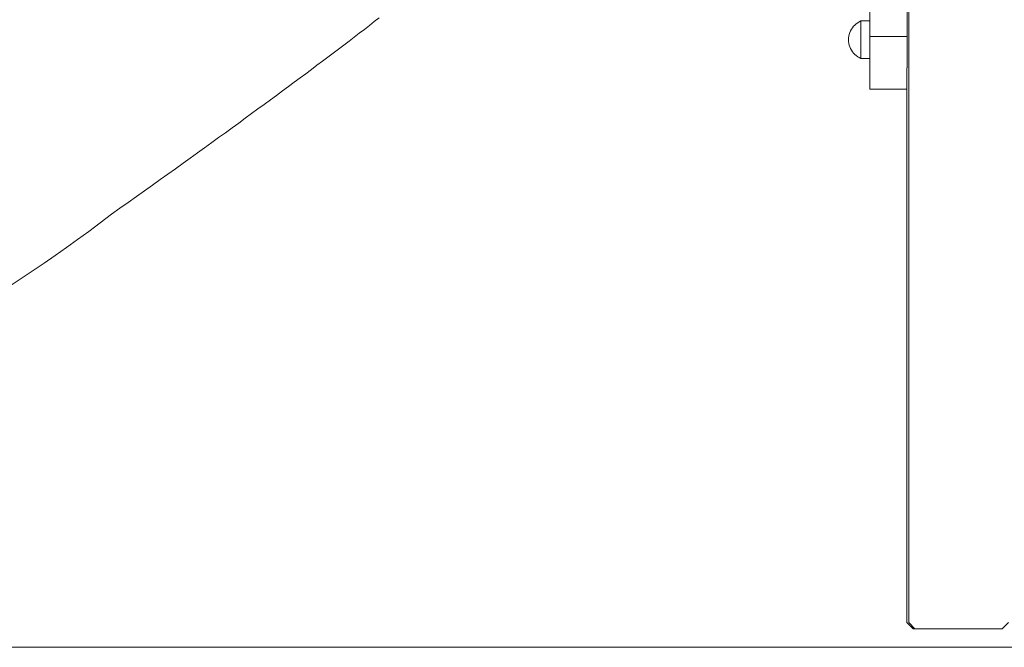
# Model space of a CAD drawing. Units: inches. Extents: x 514 to 662, y 349 to 504.
# Drawn here: x 545 to 557, y 355 to 362 of the extents above; entities that cross this region are included whole.
import ezdxf

# ---------------------------------------------------------------- set-up
doc = ezdxf.new("R2010")
doc.units = ezdxf.units.IN
doc.header["$MEASUREMENT"] = 0
doc.layers.add('_U+0421_U+043B_U+043E_U+0439 1', color=7, linetype='Continuous')

# ---------------------------------------------------------------- blocks, each defined once
blk = doc.blocks.new('block 149')
at = {"layer": '_U+0421_U+043B_U+043E_U+0439 1', "color": 250, "lineweight": 5, "true_color": 0x231f20}
for points in [[(555.492, 361.234), (555.492, 355.124)], [(555.492, 355.124), (555.564, 355.052)], [(555.564, 355.052), (556.564, 355.052)]]:
    blk.add_lwpolyline(points, dxfattribs=at)
blk = doc.blocks.new('block 152')
at = {"layer": '_U+0421_U+043B_U+043E_U+0439 1', "color": 250, "lineweight": 5, "true_color": 0x231f20}
for points in [[(554.929, 361.996), (554.947, 362.006)], [(554.947, 362.006), (554.965, 362.016)], [(554.965, 362.013), (554.965, 362.016)], [(554.965, 362.016), (555.067, 362.016)], [(554.965, 362.005), (554.965, 362.013)], [(554.965, 361.992), (554.965, 362.005)], [(554.839, 361.883), (554.847, 361.902)], [(554.847, 361.902), (554.857, 361.921)], [(554.857, 361.921), (554.868, 361.938)], [(554.868, 361.938), (554.881, 361.955)], [(554.881, 361.955), (554.896, 361.97)], [(554.896, 361.97), (554.912, 361.983)], [(554.912, 361.983), (554.929, 361.996)], [(554.965, 361.975), (554.965, 361.992)], [(554.965, 361.953), (554.965, 361.975)], [(554.965, 361.927), (554.965, 361.953)], [(554.965, 361.899), (554.965, 361.927)], [(554.965, 361.867), (554.965, 361.899)], [(554.824, 361.801), (554.825, 361.822)], [(554.824, 361.801), (554.825, 361.78)], [(554.825, 361.822), (554.828, 361.843)], [(554.825, 361.78), (554.828, 361.76)], [(554.828, 361.843), (554.832, 361.863)], [(554.832, 361.863), (554.839, 361.883)], [(554.965, 361.835), (554.965, 361.867)], [(554.965, 361.801), (554.965, 361.835)], [(554.965, 361.768), (554.965, 361.801)], [(554.828, 361.76), (554.832, 361.739)], [(554.832, 361.739), (554.839, 361.719)], [(554.839, 361.719), (554.847, 361.7)], [(554.847, 361.7), (554.857, 361.682)], [(554.857, 361.682), (554.868, 361.664)], [(554.965, 361.735), (554.965, 361.768)], [(554.965, 361.704), (554.965, 361.735)], [(554.965, 361.675), (554.965, 361.704)], [(554.965, 361.65), (554.965, 361.675)], [(554.868, 361.664), (554.881, 361.648)], [(554.881, 361.648), (554.896, 361.633)], [(554.896, 361.633), (554.912, 361.619)], [(554.912, 361.619), (554.929, 361.607)], [(554.929, 361.607), (554.947, 361.596)], [(554.947, 361.596), (554.965, 361.587)], [(554.965, 361.628), (554.965, 361.65)], [(554.965, 361.61), (554.965, 361.628)], [(554.965, 361.598), (554.965, 361.61)], [(554.965, 361.59), (554.965, 361.598)], [(554.965, 361.587), (554.965, 361.59)], [(554.965, 361.587), (555.067, 361.587)]]:
    blk.add_lwpolyline(points, dxfattribs=at)
blk = doc.blocks.new('block 168')
at = {"layer": '_U+0421_U+043B_U+043E_U+0439 1', "color": 250, "lineweight": 5, "true_color": 0x231f20}
for points in [[(555.495, 366.996), (555.495, 361.84)], [(555.067, 366.941), (555.067, 361.84)], [(555.067, 366.872), (555.067, 366.882)], [(555.067, 366.843), (555.067, 366.872)], [(555.067, 366.814), (555.067, 366.843)], [(555.067, 366.786), (555.067, 366.814)], [(555.067, 366.758), (555.067, 366.786)], [(555.067, 366.731), (555.067, 366.758)], [(555.067, 366.704), (555.067, 366.731)], [(555.067, 366.678), (555.067, 366.704)], [(555.067, 366.653), (555.067, 366.678)], [(555.067, 366.629), (555.067, 366.653)], [(555.067, 366.606), (555.067, 366.629)], [(555.067, 366.583), (555.067, 366.606)], [(555.067, 366.562), (555.067, 366.583)], [(555.067, 366.541), (555.067, 366.562)], [(555.067, 366.522), (555.067, 366.541)], [(555.067, 366.504), (555.067, 366.522)], [(555.067, 366.486), (555.067, 366.504)], [(555.067, 366.47), (555.067, 366.486)], [(555.067, 366.456), (555.067, 366.47)], [(555.067, 366.442), (555.067, 366.456)], [(555.067, 366.431), (555.067, 366.442)], [(555.067, 366.42), (555.067, 366.431)], [(555.067, 366.411), (555.067, 366.42)], [(555.067, 366.403), (555.067, 366.411)], [(555.067, 366.397), (555.067, 366.403)], [(555.067, 366.393), (555.067, 366.397)], [(555.067, 366.39), (555.067, 366.393)], [(555.067, 366.39), (555.067, 366.39)], [(555.067, 365.128), (555.067, 365.127)], [(555.067, 365.125), (555.067, 365.127)], [(555.067, 365.12), (555.067, 365.125)], [(555.067, 365.114), (555.067, 365.12)], [(555.067, 365.106), (555.067, 365.114)], [(555.067, 365.096), (555.067, 365.106)], [(555.067, 365.085), (555.067, 365.096)], [(555.067, 365.072), (555.067, 365.085)], [(555.067, 365.058), (555.067, 365.072)], [(555.067, 365.043), (555.067, 365.058)], [(555.067, 365.026), (555.067, 365.043)], [(555.067, 365.008), (555.067, 365.026)], [(555.067, 364.989), (555.067, 365.008)], [(555.067, 364.969), (555.067, 364.989)], [(555.067, 364.947), (555.067, 364.969)], [(555.067, 364.925), (555.067, 364.947)], [(555.067, 364.901), (555.067, 364.925)], [(555.067, 364.877), (555.067, 364.901)], [(555.067, 364.851), (555.067, 364.877)], [(555.067, 364.825), (555.067, 364.851)], [(555.067, 364.798), (555.067, 364.825)], [(555.067, 364.77), (555.067, 364.798)], [(555.067, 364.741), (555.067, 364.77)], [(555.067, 364.712), (555.067, 364.741)], [(555.067, 364.683), (555.067, 364.712)], [(555.067, 364.652), (555.067, 364.683)], [(555.067, 364.621), (555.067, 364.652)], [(555.067, 364.59), (555.067, 364.621)], [(555.067, 364.586), (555.067, 364.59)], [(555.067, 363.14), (555.067, 363.161)], [(555.067, 363.111), (555.067, 363.14)], [(555.067, 363.082), (555.067, 363.111)], [(555.067, 363.055), (555.067, 363.082)], [(555.067, 363.027), (555.067, 363.055)], [(555.067, 363.001), (555.067, 363.027)], [(555.067, 362.975), (555.067, 363.001)], [(555.067, 362.95), (555.067, 362.975)], [(555.067, 362.926), (555.067, 362.95)], [(555.067, 362.902), (555.067, 362.926)], [(555.067, 362.88), (555.067, 362.902)], [(555.067, 362.858), (555.067, 362.88)], [(555.067, 362.838), (555.067, 362.858)], [(555.067, 362.819), (555.067, 362.838)], [(555.067, 362.8), (555.067, 362.819)], [(555.067, 362.783), (555.067, 362.8)], [(555.067, 362.767), (555.067, 362.783)], [(555.067, 362.752), (555.067, 362.767)], [(555.067, 362.739), (555.067, 362.752)], [(555.067, 362.727), (555.067, 362.739)], [(555.067, 362.717), (555.067, 362.727)], [(555.067, 362.708), (555.067, 362.717)], [(555.067, 362.7), (555.067, 362.708)], [(555.067, 362.694), (555.067, 362.7)], [(555.067, 362.69), (555.067, 362.694)], [(555.067, 362.687), (555.067, 362.69)], [(555.067, 362.686), (555.067, 362.687)], [(555.495, 361.84), (555.067, 361.84)], [(555.067, 361.84), (555.067, 361.825)], [(555.067, 361.825), (555.067, 361.81)], [(555.067, 361.81), (555.067, 361.795)], [(555.067, 361.795), (555.067, 361.779)], [(555.067, 361.779), (555.067, 361.763)], [(555.495, 361.84), (555.495, 361.825)], [(555.495, 361.825), (555.495, 361.81)], [(555.495, 361.81), (555.495, 361.795)], [(555.495, 361.795), (555.495, 361.779)], [(555.495, 361.779), (555.495, 361.763)], [(555.067, 361.763), (555.067, 361.747)], [(555.067, 361.747), (555.067, 361.731)], [(555.067, 361.731), (555.067, 361.715)], [(555.067, 361.715), (555.067, 361.699)], [(555.067, 361.699), (555.067, 361.683)], [(555.067, 361.683), (555.067, 361.667)], [(555.067, 361.667), (555.067, 361.651)], [(555.495, 361.763), (555.495, 361.747)], [(555.495, 361.747), (555.495, 361.731)], [(555.495, 361.731), (555.495, 361.715)], [(555.495, 361.715), (555.495, 361.699)], [(555.495, 361.699), (555.495, 361.683)], [(555.495, 361.683), (555.495, 361.667)], [(555.495, 361.667), (555.495, 361.651)], [(555.067, 361.651), (555.067, 361.635)], [(555.067, 361.635), (555.067, 361.619)], [(555.067, 361.619), (555.067, 361.603)], [(555.067, 361.603), (555.067, 361.587)], [(555.067, 361.587), (555.067, 361.58)], [(555.067, 361.587), (555.067, 361.571)], [(555.067, 361.58), (555.067, 361.568)], [(555.067, 361.571), (555.067, 361.555)], [(555.067, 361.568), (555.067, 361.557)], [(555.067, 361.557), (555.067, 361.545)], [(555.067, 361.555), (555.067, 361.539)], [(555.495, 361.651), (555.495, 361.635)], [(555.495, 361.635), (555.495, 361.619)], [(555.495, 361.619), (555.495, 361.603)], [(555.495, 361.603), (555.495, 361.587)], [(555.495, 361.587), (555.495, 361.571)], [(555.495, 361.571), (555.495, 361.555)], [(555.495, 361.555), (555.495, 361.539)], [(555.067, 361.545), (555.067, 361.532)], [(555.067, 361.539), (555.067, 361.524)], [(555.067, 361.532), (555.067, 361.52)], [(555.067, 361.524), (555.067, 361.509)], [(555.067, 361.52), (555.067, 361.507)], [(555.067, 361.509), (555.067, 361.493)], [(555.067, 361.507), (555.067, 361.494)], [(555.067, 361.494), (555.067, 361.481)], [(555.067, 361.493), (555.067, 361.479)], [(555.067, 361.481), (555.067, 361.468)], [(555.067, 361.479), (555.067, 361.464)], [(555.067, 361.468), (555.067, 361.456)], [(555.067, 361.464), (555.067, 361.45)], [(555.067, 361.456), (555.067, 361.443)], [(555.067, 361.45), (555.067, 361.436)], [(555.067, 361.443), (555.067, 361.43)], [(555.492, 361.476), (555.494, 361.479)], [(555.494, 361.479), (555.495, 361.481)], [(555.494, 361.479), (555.494, 361.479)], [(555.495, 361.539), (555.495, 361.524)], [(555.495, 361.524), (555.495, 361.509)], [(555.495, 361.509), (555.495, 361.493)], [(555.495, 361.493), (555.495, 361.481)], [(555.067, 361.436), (555.067, 361.422)], [(555.067, 361.43), (555.067, 361.417)], [(555.067, 361.422), (555.067, 361.408)], [(555.067, 361.417), (555.067, 361.404)], [(555.067, 361.408), (555.067, 361.395)], [(555.067, 361.404), (555.067, 361.392)], [(555.067, 361.395), (555.067, 361.382)], [(555.067, 361.392), (555.067, 361.379)], [(555.067, 361.382), (555.067, 361.37)], [(555.067, 361.379), (555.067, 361.367)], [(555.067, 361.37), (555.067, 361.358)], [(555.067, 361.367), (555.067, 361.356)], [(555.067, 361.358), (555.067, 361.347)], [(555.067, 361.356), (555.067, 361.344)], [(555.067, 361.347), (555.067, 361.335)], [(555.067, 361.344), (555.067, 361.333)], [(555.067, 361.335), (555.067, 361.325)], [(555.067, 361.333), (555.067, 361.323)], [(555.067, 361.325), (555.067, 361.315)], [(555.067, 361.323), (555.067, 361.313)], [(555.067, 361.315), (555.067, 361.305)], [(555.067, 361.313), (555.067, 361.303)], [(555.067, 361.305), (555.067, 361.296)], [(555.067, 361.303), (555.067, 361.294)], [(555.067, 361.296), (555.067, 361.287)], [(555.067, 361.294), (555.067, 361.285)], [(555.067, 361.287), (555.067, 361.279)], [(555.067, 361.285), (555.067, 361.277)], [(555.067, 361.279), (555.067, 361.272)], [(555.067, 361.277), (555.067, 361.27)], [(555.067, 361.272), (555.067, 361.265)], [(555.067, 361.27), (555.067, 361.264)], [(555.067, 361.265), (555.067, 361.259)], [(555.067, 361.264), (555.067, 361.258)], [(555.067, 361.259), (555.067, 361.253)], [(555.067, 361.258), (555.067, 361.253)], [(555.067, 361.253), (555.067, 361.248)], [(555.067, 361.253), (555.067, 361.248)], [(555.067, 361.248), (555.067, 361.245)], [(555.067, 361.248), (555.067, 361.244)], [(555.067, 361.245), (555.067, 361.243)], [(555.067, 361.244), (555.067, 361.241)], [(555.067, 361.243), (555.067, 361.241)], [(555.067, 361.241), (555.067, 361.24)], [(555.067, 361.241), (555.067, 361.238)], [(555.067, 361.238), (555.067, 361.236)], [(555.067, 361.236), (555.067, 361.234)], [(555.492, 361.234), (555.067, 361.234)], [(555.067, 361.234), (555.067, 361.234)]]:
    blk.add_lwpolyline(points, dxfattribs=at)
blk = doc.blocks.new('block 184')
at = {"layer": '_U+0421_U+043B_U+043E_U+0439 1', "color": 250, "lineweight": 5, "true_color": 0x231f20}
for points in [[(555.492, 361.476), (555.492, 355.124)], [(555.492, 355.124), (555.564, 355.052)], [(555.564, 355.052), (556.564, 355.052)]]:
    blk.add_lwpolyline(points, dxfattribs=at)
blk = doc.blocks.new('block 192')
at = {"layer": '_U+0421_U+043B_U+043E_U+0439 1', "color": 250, "lineweight": 5, "true_color": 0x231f20}
for points in [[(554.929, 361.996), (554.947, 362.006)], [(554.947, 362.006), (554.965, 362.016)], [(554.965, 362.013), (554.965, 362.016)], [(554.965, 362.016), (555.067, 362.016)], [(554.965, 362.005), (554.965, 362.013)], [(554.965, 361.992), (554.965, 362.005)], [(554.839, 361.883), (554.847, 361.902)], [(554.847, 361.902), (554.857, 361.921)], [(554.857, 361.921), (554.868, 361.938)], [(554.868, 361.938), (554.881, 361.955)], [(554.881, 361.955), (554.896, 361.97)], [(554.896, 361.97), (554.912, 361.983)], [(554.912, 361.983), (554.929, 361.996)], [(554.965, 361.975), (554.965, 361.992)], [(554.965, 361.953), (554.965, 361.975)], [(554.965, 361.927), (554.965, 361.953)], [(554.965, 361.899), (554.965, 361.927)], [(554.965, 361.867), (554.965, 361.899)], [(554.824, 361.801), (554.825, 361.822)], [(554.824, 361.801), (554.825, 361.78)], [(554.825, 361.822), (554.828, 361.843)], [(554.825, 361.78), (554.828, 361.76)], [(554.828, 361.843), (554.832, 361.863)], [(554.832, 361.863), (554.839, 361.883)], [(554.965, 361.835), (554.965, 361.867)], [(554.965, 361.801), (554.965, 361.835)], [(554.965, 361.768), (554.965, 361.801)], [(554.828, 361.76), (554.832, 361.739)], [(554.832, 361.739), (554.839, 361.719)], [(554.839, 361.719), (554.847, 361.7)], [(554.847, 361.7), (554.857, 361.682)], [(554.857, 361.682), (554.868, 361.664)], [(554.965, 361.735), (554.965, 361.768)], [(554.965, 361.704), (554.965, 361.735)], [(554.965, 361.675), (554.965, 361.704)], [(554.965, 361.65), (554.965, 361.675)], [(554.868, 361.664), (554.881, 361.648)], [(554.881, 361.648), (554.896, 361.633)], [(554.896, 361.633), (554.912, 361.619)], [(554.912, 361.619), (554.929, 361.607)], [(554.929, 361.607), (554.947, 361.596)], [(554.947, 361.596), (554.965, 361.587)], [(554.965, 361.628), (554.965, 361.65)], [(554.965, 361.61), (554.965, 361.628)], [(554.965, 361.598), (554.965, 361.61)], [(554.965, 361.59), (554.965, 361.598)], [(554.965, 361.587), (554.965, 361.59)], [(554.965, 361.587), (555.067, 361.587)]]:
    blk.add_lwpolyline(points, dxfattribs=at)
blk = doc.blocks.new('block 194')
at = {"layer": '_U+0421_U+043B_U+043E_U+0439 1', "color": 250, "lineweight": 5, "true_color": 0x231f20}
for points in [[(549.386, 362.009), (549.329, 361.965)], [(549.443, 362.053), (549.386, 362.009)], [(549.272, 361.92), (549.214, 361.876)], [(549.329, 361.965), (549.272, 361.92)], [(549.096, 361.786), (549.036, 361.74)], [(549.155, 361.831), (549.096, 361.786)], [(549.214, 361.876), (549.155, 361.831)], [(548.976, 361.695), (548.915, 361.648)], [(549.036, 361.74), (548.976, 361.695)], [(548.791, 361.555), (548.728, 361.508)], [(548.791, 361.555), (548.728, 361.508)], [(548.853, 361.602), (548.791, 361.555)], [(548.853, 361.602), (548.791, 361.555)], [(548.853, 361.602), (548.791, 361.555)], [(548.915, 361.648), (548.853, 361.602)], [(548.664, 361.46), (548.6, 361.412)], [(548.728, 361.508), (548.664, 361.46)], [(548.534, 361.363), (548.468, 361.314)], [(548.534, 361.363), (548.468, 361.314)], [(548.534, 361.363), (548.468, 361.314)], [(548.6, 361.412), (548.534, 361.363)], [(548.333, 361.214), (548.264, 361.164)], [(548.333, 361.214), (548.264, 361.164)], [(548.333, 361.214), (548.264, 361.164)], [(548.401, 361.265), (548.333, 361.214)], [(548.468, 361.314), (548.401, 361.265)], [(548.468, 361.314), (548.401, 361.265)], [(548.195, 361.113), (548.124, 361.061)], [(548.264, 361.164), (548.195, 361.113)], [(548.264, 361.164), (548.195, 361.113)], [(548.052, 361.008), (547.979, 360.955)], [(548.124, 361.061), (548.052, 361.008)], [(547.906, 360.901), (547.831, 360.847)], [(547.979, 360.955), (547.906, 360.901)], [(547.755, 360.792), (547.678, 360.736)], [(547.831, 360.847), (547.755, 360.792)], [(547.6, 360.68), (547.521, 360.622)], [(547.678, 360.736), (547.6, 360.68)], [(547.44, 360.564), (547.359, 360.506)], [(547.521, 360.622), (547.44, 360.564)], [(547.276, 360.446), (547.192, 360.386)], [(547.359, 360.506), (547.276, 360.446)], [(547.106, 360.324), (547.019, 360.262)], [(547.192, 360.386), (547.106, 360.324)], [(546.931, 360.199), (546.842, 360.135)], [(547.019, 360.262), (546.931, 360.199)], [(546.842, 360.135), (546.751, 360.07)], [(546.658, 360.004), (546.565, 359.938)], [(546.751, 360.07), (546.658, 360.004)], [(546.469, 359.87), (546.373, 359.801)], [(546.565, 359.938), (546.469, 359.87)], [(546.242, 359.702), (546.373, 359.801)], [(546.242, 359.702), (546.112, 359.606)], [(546.112, 359.606), (545.983, 359.512)], [(545.855, 359.42), (545.727, 359.33)], [(545.983, 359.512), (545.855, 359.42)], [(545.727, 359.33), (545.6, 359.242)], [(545.6, 359.242), (545.473, 359.156)], [(545.348, 359.073), (545.223, 358.991)], [(545.473, 359.156), (545.348, 359.073)]]:
    blk.add_lwpolyline(points, dxfattribs=at)
blk = doc.blocks.new('block 205')
at = {"layer": '_U+0421_U+043B_U+043E_U+0439 1', "color": 250, "lineweight": 5, "true_color": 0x231f20}
for points in [[(549.386, 362.009), (549.329, 361.965)], [(549.443, 362.053), (549.386, 362.009)], [(549.272, 361.92), (549.214, 361.876)], [(549.329, 361.965), (549.272, 361.92)], [(549.096, 361.786), (549.036, 361.74)], [(549.155, 361.831), (549.096, 361.786)], [(549.214, 361.876), (549.155, 361.831)], [(548.976, 361.695), (548.915, 361.648)], [(549.036, 361.74), (548.976, 361.695)], [(548.791, 361.555), (548.728, 361.508)], [(548.791, 361.555), (548.728, 361.508)], [(548.853, 361.602), (548.791, 361.555)], [(548.853, 361.602), (548.791, 361.555)], [(548.853, 361.602), (548.791, 361.555)], [(548.915, 361.648), (548.853, 361.602)], [(548.664, 361.46), (548.6, 361.412)], [(548.728, 361.508), (548.664, 361.46)], [(548.534, 361.363), (548.468, 361.314)], [(548.534, 361.363), (548.468, 361.314)], [(548.534, 361.363), (548.468, 361.314)], [(548.6, 361.412), (548.534, 361.363)], [(548.333, 361.214), (548.264, 361.164)], [(548.333, 361.214), (548.264, 361.164)], [(548.333, 361.214), (548.264, 361.164)], [(548.401, 361.265), (548.333, 361.214)], [(548.468, 361.314), (548.401, 361.265)], [(548.468, 361.314), (548.401, 361.265)], [(548.195, 361.113), (548.124, 361.061)], [(548.264, 361.164), (548.195, 361.113)], [(548.264, 361.164), (548.195, 361.113)], [(548.052, 361.008), (547.979, 360.955)], [(548.124, 361.061), (548.052, 361.008)], [(547.906, 360.901), (547.831, 360.847)], [(547.979, 360.955), (547.906, 360.901)], [(547.755, 360.792), (547.678, 360.736)], [(547.831, 360.847), (547.755, 360.792)], [(547.6, 360.68), (547.521, 360.622)], [(547.678, 360.736), (547.6, 360.68)], [(547.44, 360.564), (547.359, 360.506)], [(547.521, 360.622), (547.44, 360.564)], [(547.276, 360.446), (547.192, 360.386)], [(547.359, 360.506), (547.276, 360.446)], [(547.106, 360.324), (547.019, 360.262)], [(547.192, 360.386), (547.106, 360.324)], [(546.931, 360.199), (546.842, 360.135)], [(547.019, 360.262), (546.931, 360.199)], [(546.842, 360.135), (546.751, 360.07)], [(546.658, 360.004), (546.565, 359.938)], [(546.751, 360.07), (546.658, 360.004)], [(546.469, 359.87), (546.373, 359.801)], [(546.565, 359.938), (546.469, 359.87)], [(546.242, 359.702), (546.373, 359.801)], [(546.242, 359.702), (546.112, 359.606)], [(546.112, 359.606), (545.983, 359.512)], [(545.855, 359.42), (545.727, 359.33)], [(545.983, 359.512), (545.855, 359.42)], [(545.727, 359.33), (545.6, 359.242)], [(545.6, 359.242), (545.473, 359.156)], [(545.348, 359.073), (545.223, 358.991)], [(545.473, 359.156), (545.348, 359.073)]]:
    blk.add_lwpolyline(points, dxfattribs=at)
blk = doc.blocks.new('block 212')
at = {"layer": '_U+0421_U+043B_U+043E_U+0439 1', "color": 250, "lineweight": 5, "true_color": 0x231f20}
for points in [[(555.515, 379.261), (555.515, 355.124)], [(555.515, 355.124), (555.586, 355.052)], [(556.658, 355.124), (556.586, 355.052)], [(555.586, 355.052), (556.586, 355.052)]]:
    blk.add_lwpolyline(points, dxfattribs=at)
blk = doc.blocks.new('block 127')
at = {"layer": '_U+0421_U+043B_U+043E_U+0439 1'}
for name in ['block 184', 'block 212', 'block 194', 'block 205', 'block 168', 'block 152', 'block 192', 'block 149']:
    blk.add_blockref(name, (0, 0), dxfattribs=at)

msp = doc.modelspace()

# ---------------------------------------------------------------- linework, layer by layer
at = {"layer": '_U+0421_U+043B_U+043E_U+0439 1', "color": 250, "lineweight": 9, "true_color": 0x231f20}
msp.add_lwpolyline([(514.938, 354.841), (631.825, 354.841)], dxfattribs=at)

# ---------------------------------------------------------------- block references
at = {"layer": '_U+0421_U+043B_U+043E_U+0439 1'}
msp.add_blockref('block 127', (0, 0), dxfattribs=at)

doc.saveas('drawing.dxf')
